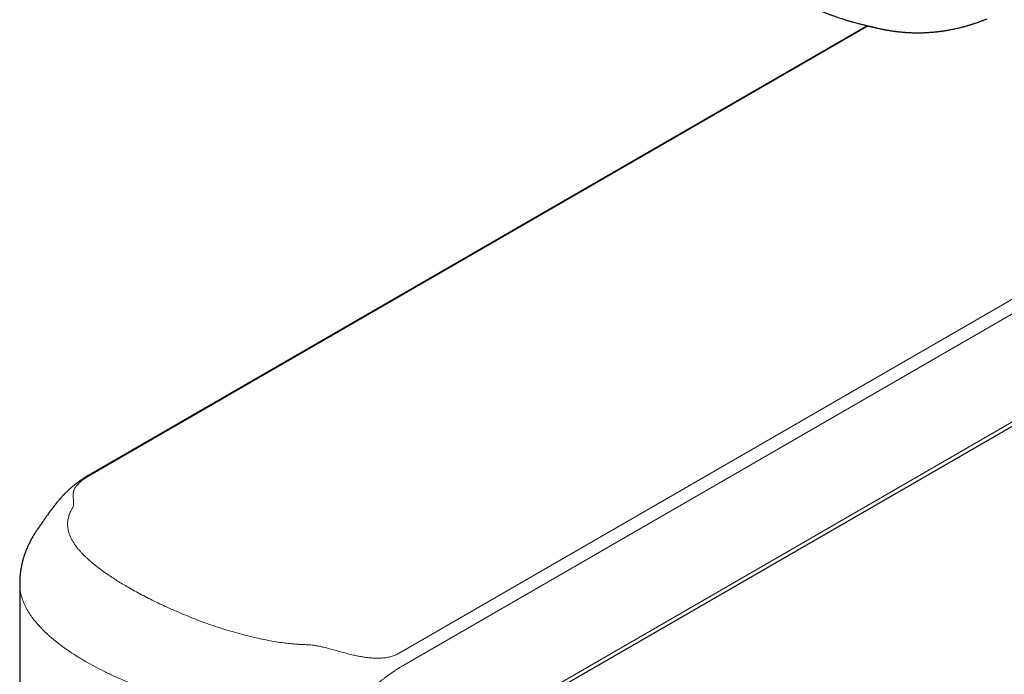
# Model space of a CAD drawing. Units: millimetres. Extents: x 8 to 991, y 12 to 560.
# Drawn here: x 710 to 765, y 106 to 143 of the extents above; entities that cross this region are included whole.
import ezdxf

# ---------------------------------------------------------------- set-up
doc = ezdxf.new("R2010")
doc.units = ezdxf.units.MM

msp = doc.modelspace()

# ---------------------------------------------------------------- linework, layer by layer
at = {"color": 8, "linetype": 'Continuous', "lineweight": 0}
for p, q in [((731.012, 107.114), (832.222, 165.541)), ((832.932, 165.14), (731.276, 106.455)), ((731.276, 100.372), (832.932, 159.057)), ((757.384, 142.382), (713.652, 117.136)), ((757.732, 142.307), (758.083, 142.229))]:
    msp.add_line(p, q, dxfattribs=at)
at = {"color": 7, "linetype": 'Continuous', "lineweight": 30}
for p, q in [((731.131, 100.052), (832.536, 158.591)), ((757.338, 142.392), (713.532, 117.103)), ((756.15, 142.718), (756.505, 142.616)), ((758.083, 142.229), (758.207, 142.201)), ((758.19, 142.202), (758.207, 142.198)), ((709.682, 111.046), (709.682, 105.207))]:
    msp.add_line(p, q, dxfattribs=at)
msp.add_arc((762.535, 163.661), 21.895, 253.0442, 258.5035, dxfattribs=at)
at = {"color": 8, "linetype": 'Continuous', "lineweight": 0}
msp.add_arc((713.655, 116.886), 0.249, 90.8344, 119.6581, dxfattribs=at)
at = {"color": 7, "linetype": 'Continuous', "lineweight": 30}
for points, knots in [([(749.582, 146.803), (749.634, 146.747), (749.736, 146.64), (749.886, 146.487), (750.026, 146.348), (750.157, 146.221), (750.279, 146.106), (750.39, 146.003), (750.49, 145.911), (750.58, 145.831), (750.659, 145.761), (750.727, 145.703), (750.783, 145.654), (750.836, 145.61), (750.885, 145.568), (750.933, 145.528), (750.976, 145.492), (751.02, 145.456), (751.068, 145.417), (751.123, 145.372), (751.184, 145.323), (751.259, 145.264), (751.35, 145.193), (751.457, 145.11), (751.578, 145.02), (751.713, 144.92), (751.829, 144.837), (751.922, 144.772), (751.988, 144.726), (752.056, 144.679), (752.127, 144.631), (752.199, 144.583), (752.267, 144.538), (752.329, 144.497), (752.381, 144.463), (752.423, 144.436), (752.459, 144.413), (752.496, 144.39), (752.54, 144.362), (752.594, 144.328), (752.656, 144.29), (752.727, 144.247), (752.804, 144.2), (752.909, 144.137), (753.037, 144.063), (753.194, 143.974), (753.352, 143.887), (753.509, 143.803), (753.655, 143.727), (753.788, 143.66), (753.91, 143.599), (754.022, 143.545), (754.125, 143.497), (754.214, 143.455), (754.293, 143.419), (754.365, 143.386), (754.438, 143.354), (754.519, 143.318), (754.61, 143.279), (754.714, 143.235), (754.832, 143.186), (754.964, 143.133), (755.11, 143.076), (755.266, 143.017), (755.427, 142.958), (755.586, 142.901), (755.741, 142.849), (755.89, 142.8), (756.035, 142.753), (756.175, 142.71), (756.314, 142.669), (756.424, 142.637), (756.489, 142.619), (756.504, 142.615)], [0, 0, 0, 0, 0.027852, 0.05383, 0.077932, 0.100158, 0.120506, 0.138976, 0.155568, 0.170281, 0.183115, 0.194071, 0.203147, 0.210399, 0.219183, 0.226815, 0.2333, 0.239876, 0.247471, 0.256084, 0.265716, 0.276367, 0.291202, 0.307731, 0.326213, 0.346665, 0.369088, 0.378608, 0.388444, 0.398595, 0.409062, 0.419843, 0.430229, 0.439069, 0.446989, 0.453019, 0.457456, 0.462642, 0.469077, 0.476764, 0.485702, 0.49589, 0.507298, 0.518892, 0.540747, 0.561381, 0.585036, 0.606853, 0.626833, 0.644976, 0.661482, 0.676642, 0.690458, 0.70293, 0.712984, 0.722169, 0.731962, 0.74265, 0.754612, 0.768509, 0.784352, 0.801768, 0.821052, 0.842161, 0.863258, 0.884316, 0.904307, 0.92323, 0.942321, 0.960186, 0.977365, 0.994673, 1, 1, 1, 1]), ([(758.082, 142.224), (758.088, 142.223), (758.112, 142.218), (758.151, 142.21), (758.202, 142.199), (758.251, 142.189), (758.305, 142.179), (758.359, 142.168), (758.413, 142.159), (758.46, 142.15), (758.51, 142.142), (758.57, 142.132), (758.643, 142.12), (758.722, 142.108), (758.8, 142.097), (758.869, 142.087), (758.929, 142.08), (758.981, 142.073), (759.036, 142.066), (759.097, 142.06), (759.167, 142.052), (759.254, 142.044), (759.35, 142.035), (759.448, 142.027), (759.539, 142.021), (759.634, 142.015), (759.746, 142.01), (759.874, 142.005), (760.012, 142.002), (760.148, 142.001), (760.276, 142.001), (760.388, 142.003), (760.487, 142.006), (760.57, 142.009), (760.647, 142.012), (760.727, 142.016), (760.817, 142.022), (760.919, 142.029), (761.016, 142.037), (761.102, 142.044), (761.169, 142.051), (761.229, 142.057), (761.285, 142.064), (761.344, 142.07), (761.407, 142.078), (761.475, 142.087), (761.553, 142.097), (761.635, 142.109), (761.718, 142.122), (761.797, 142.135), (761.878, 142.149), (761.974, 142.166), (762.081, 142.186), (762.202, 142.21), (762.325, 142.237), (762.451, 142.265), (762.577, 142.295), (762.687, 142.324), (762.787, 142.35), (762.878, 142.375), (762.968, 142.401), (763.053, 142.425), (763.122, 142.446), (763.176, 142.463), (763.218, 142.476), (763.258, 142.489), (763.299, 142.502), (763.358, 142.521), (763.438, 142.548), (763.542, 142.584), (763.63, 142.616), (763.699, 142.641), (763.747, 142.658), (763.801, 142.679), (763.865, 142.703), (763.938, 142.732), (764.007, 142.759), (764.053, 142.778), (764.071, 142.785)], [0, 0, 0, 0, 0.002491, 0.011166, 0.019231, 0.02818, 0.036703, 0.047112, 0.05637, 0.064476, 0.071493, 0.082173, 0.094557, 0.108354, 0.121429, 0.13335, 0.142498, 0.151113, 0.159557, 0.16955, 0.181316, 0.194214, 0.21279, 0.229046, 0.242971, 0.257712, 0.276137, 0.298296, 0.321244, 0.34432, 0.365135, 0.384584, 0.399979, 0.41392, 0.425576, 0.438101, 0.453293, 0.470239, 0.488589, 0.501458, 0.512599, 0.521977, 0.531019, 0.54066, 0.551054, 0.562365, 0.574591, 0.589655, 0.603275, 0.615917, 0.629335, 0.643599, 0.663724, 0.682753, 0.703877, 0.725498, 0.746078, 0.766749, 0.781115, 0.79666, 0.812567, 0.826845, 0.839356, 0.847666, 0.854587, 0.86071, 0.867669, 0.87556, 0.890782, 0.908512, 0.928691, 0.936036, 0.943865, 0.953166, 0.964067, 0.976567, 0.990666, 1, 1, 1, 1]), ([(713.532, 117.103), (713.495, 117.082), (713.427, 117.042), (713.333, 116.985), (713.253, 116.933), (713.184, 116.889), (713.127, 116.85), (713.057, 116.802), (712.974, 116.743), (712.887, 116.678), (712.814, 116.622), (712.756, 116.576), (712.709, 116.538), (712.668, 116.504), (712.629, 116.471), (712.588, 116.436), (712.545, 116.398), (712.5, 116.358), (712.452, 116.314), (712.402, 116.267), (712.352, 116.219), (712.306, 116.175), (712.265, 116.134), (712.231, 116.099), (712.199, 116.067), (712.168, 116.034), (712.134, 115.999), (712.096, 115.958), (712.053, 115.912), (712.009, 115.863), (711.967, 115.816), (711.93, 115.774), (711.896, 115.735), (711.861, 115.694), (711.825, 115.65), (711.79, 115.609), (711.762, 115.575), (711.738, 115.546), (711.716, 115.517), (711.689, 115.485), (711.662, 115.45), (711.636, 115.418), (711.616, 115.391), (711.596, 115.366), (711.572, 115.336), (711.544, 115.298), (711.514, 115.259), (711.486, 115.223), (711.462, 115.19), (711.438, 115.158), (711.411, 115.122), (711.383, 115.084), (711.355, 115.045), (711.328, 115.008), (711.295, 114.962), (711.256, 114.909), (711.213, 114.847), (711.172, 114.789), (711.131, 114.731), (711.084, 114.663), (711.03, 114.585), (710.97, 114.499), (710.923, 114.429), (710.887, 114.376), (710.862, 114.339), (710.84, 114.307), (710.822, 114.28), (710.803, 114.253), (710.781, 114.223), (710.758, 114.189), (710.731, 114.151), (710.703, 114.111), (710.674, 114.069), (710.645, 114.027), (710.616, 113.984), (710.587, 113.941), (710.56, 113.9), (710.535, 113.862), (710.514, 113.829), (710.492, 113.794), (710.467, 113.754), (710.439, 113.707), (710.408, 113.655), (710.38, 113.607), (710.356, 113.565), (710.337, 113.53), (710.319, 113.496), (710.299, 113.46), (710.277, 113.418), (710.255, 113.375), (710.234, 113.334), (710.215, 113.295), (710.195, 113.254), (710.172, 113.207), (710.148, 113.153), (710.124, 113.1), (710.103, 113.053), (710.085, 113.011), (710.068, 112.971), (710.051, 112.929), (710.032, 112.881), (710.012, 112.828), (709.992, 112.776), (709.973, 112.721), (709.952, 112.662), (709.928, 112.59), (709.905, 112.518), (709.882, 112.441), (709.863, 112.373), (709.846, 112.311), (709.83, 112.25), (709.814, 112.181), (709.797, 112.109), (709.783, 112.039), (709.771, 111.979), (709.761, 111.925), (709.752, 111.874), (709.743, 111.819), (709.734, 111.759), (709.724, 111.693), (709.716, 111.626), (709.709, 111.56), (709.702, 111.494), (709.696, 111.425), (709.692, 111.368), (709.689, 111.322), (709.688, 111.288), (709.686, 111.246), (709.684, 111.192), (709.682, 111.123), (709.682, 111.073), (709.682, 111.045)], [0, 0, 0, 0, 0.015067, 0.028528, 0.040418, 0.05076, 0.059566, 0.067022, 0.083485, 0.099073, 0.109561, 0.119708, 0.128343, 0.133797, 0.140652, 0.148369, 0.155386, 0.16355, 0.172176, 0.181395, 0.190684, 0.199469, 0.206651, 0.21317, 0.218692, 0.224572, 0.23092, 0.238138, 0.246275, 0.255346, 0.263793, 0.270507, 0.276773, 0.283892, 0.291547, 0.298647, 0.305097, 0.309267, 0.31402, 0.319425, 0.325467, 0.330869, 0.334898, 0.33835, 0.343595, 0.350205, 0.357155, 0.363259, 0.368508, 0.373647, 0.379569, 0.386468, 0.393218, 0.399487, 0.405273, 0.416716, 0.427196, 0.437175, 0.447217, 0.458374, 0.474241, 0.490849, 0.507361, 0.516069, 0.524381, 0.531882, 0.538597, 0.546008, 0.552954, 0.560886, 0.569797, 0.579349, 0.588051, 0.597515, 0.605455, 0.612597, 0.620123, 0.625949, 0.63101, 0.635595, 0.64146, 0.648694, 0.656311, 0.66357, 0.669303, 0.674583, 0.678925, 0.68412, 0.690499, 0.697274, 0.702761, 0.708273, 0.713659, 0.720121, 0.728424, 0.736148, 0.742484, 0.74814, 0.753238, 0.75897, 0.765462, 0.772791, 0.780374, 0.78656, 0.794833, 0.80373, 0.814134, 0.824626, 0.83361, 0.84099, 0.848586, 0.857209, 0.867496, 0.876357, 0.883727, 0.890404, 0.896757, 0.903244, 0.910888, 0.919525, 0.928131, 0.935839, 0.944359, 0.952786, 0.96172, 0.965556, 0.969622, 0.97453, 0.981227, 0.98972, 1, 1, 1, 1])]:
    msp.add_open_spline(points, degree=3, knots=knots, dxfattribs=at)
at = {"color": 8, "linetype": 'Continuous', "lineweight": 0}
for points, knots in [([(756.505, 142.616), (756.533, 142.607), (756.722, 142.552), (756.914, 142.506), (757.077, 142.467)], [0, 0, 0, 0, 0.150676, 1, 1, 1, 1]), ([(757.077, 142.467), (757.103, 142.461), (757.156, 142.448), (757.242, 142.428), (757.328, 142.407), (757.41, 142.387), (757.485, 142.368), (757.553, 142.352), (757.616, 142.336), (757.677, 142.321), (757.713, 142.311), (757.732, 142.307)], [0, 0, 0, 0, 0.128756, 0.253067, 0.373887, 0.487828, 0.592822, 0.689424, 0.7856, 0.887975, 1, 1, 1, 1]), ([(713.652, 117.136), (713.588, 117.098), (713.459, 117.021), (713.292, 116.907), (713.144, 116.794), (713.004, 116.669), (712.881, 116.535), (712.783, 116.39), (712.733, 116.279), (712.71, 116.202), (712.7, 116.159), (712.694, 116.117), (712.69, 116.071), (712.687, 116.022), (712.687, 115.959), (712.691, 115.88), (712.7, 115.788), (712.708, 115.697), (712.712, 115.613), (712.713, 115.539), (712.709, 115.475), (712.7, 115.404), (712.666, 115.306), (712.599, 115.179), (712.535, 115.061), (712.487, 114.953), (712.451, 114.853), (712.419, 114.74), (712.395, 114.628), (712.379, 114.507), (712.372, 114.378), (712.378, 114.239), (712.396, 114.099), (712.427, 113.959), (712.485, 113.771), (712.588, 113.537), (712.756, 113.255), (712.928, 113.028), (713.075, 112.858), (713.18, 112.744), (713.291, 112.63), (713.41, 112.514), (713.536, 112.398), (713.692, 112.26), (713.883, 112.101), (714.113, 111.92), (714.356, 111.739), (714.614, 111.557), (714.885, 111.375), (715.17, 111.193), (715.469, 111.01), (715.795, 110.818), (716.15, 110.617), (716.534, 110.409), (716.931, 110.203), (717.34, 110), (717.762, 109.799), (718.195, 109.602), (718.656, 109.401), (719.143, 109.199), (719.654, 108.997), (720.171, 108.805), (720.693, 108.623), (721.221, 108.452), (721.754, 108.293), (722.263, 108.153), (722.744, 108.033), (723.196, 107.931), (723.644, 107.841), (724.094, 107.763), (724.442, 107.713), (724.689, 107.682), (724.832, 107.666), (724.975, 107.651), (725.116, 107.638), (725.238, 107.627), (725.344, 107.62), (725.442, 107.616), (725.567, 107.61), (725.715, 107.603), (725.864, 107.597), (725.999, 107.588), (726.115, 107.578), (726.223, 107.565), (726.357, 107.546), (726.542, 107.509), (726.801, 107.449), (727.124, 107.367), (727.488, 107.267), (727.859, 107.164), (728.198, 107.075), (728.491, 107.003), (728.71, 106.956), (728.869, 106.928), (728.984, 106.909), (729.096, 106.892), (729.206, 106.877), (729.314, 106.865), (729.42, 106.855), (729.581, 106.843), (729.793, 106.835), (730.062, 106.844), (730.323, 106.874), (730.574, 106.929), (730.806, 107.006), (730.944, 107.078), (731.012, 107.114)], [0, 0, 0, 0, 0.008345, 0.01682, 0.025528, 0.034568, 0.046507, 0.059252, 0.072924, 0.077434, 0.081202, 0.085331, 0.089822, 0.094676, 0.099895, 0.10859, 0.118086, 0.127024, 0.134849, 0.141564, 0.147169, 0.151669, 0.159938, 0.170886, 0.180962, 0.186883, 0.195542, 0.204259, 0.213043, 0.221606, 0.23235, 0.243145, 0.254003, 0.264938, 0.275961, 0.29766, 0.319321, 0.341032, 0.349595, 0.358183, 0.366803, 0.37546, 0.384157, 0.3929, 0.406281, 0.419613, 0.432914, 0.446202, 0.459496, 0.472812, 0.48617, 0.499588, 0.514944, 0.53026, 0.545525, 0.560766, 0.57601, 0.591286, 0.60662, 0.623628, 0.640512, 0.657273, 0.673949, 0.69058, 0.707203, 0.723859, 0.737818, 0.751658, 0.765387, 0.779031, 0.792944, 0.797374, 0.80178, 0.806163, 0.810524, 0.814864, 0.817448, 0.820338, 0.824068, 0.829083, 0.834163, 0.838047, 0.841655, 0.844989, 0.848054, 0.85409, 0.862118, 0.872171, 0.884253, 0.896357, 0.906997, 0.916183, 0.923928, 0.927556, 0.931152, 0.934682, 0.938148, 0.941551, 0.944894, 0.948177, 0.956919, 0.965276, 0.974371, 0.983124, 0.991632, 1, 1, 1, 1]), ([(731.276, 106.455), (731.232, 106.429), (731.141, 106.375), (730.999, 106.285), (730.849, 106.185), (730.691, 106.077), (730.524, 105.959), (730.367, 105.845), (730.225, 105.74), (730.095, 105.643), (729.955, 105.539), (729.795, 105.422), (729.616, 105.291), (729.415, 105.147), (729.165, 104.972), (728.883, 104.782), (728.585, 104.592), (728.351, 104.451), (728.175, 104.35), (728.05, 104.281), (727.912, 104.207), (727.699, 104.099), (727.412, 103.968), (727.154, 103.868), (726.986, 103.81), (726.903, 103.783), (726.822, 103.759), (726.742, 103.736), (726.663, 103.715), (726.577, 103.694), (726.477, 103.673), (726.357, 103.653), (726.22, 103.635), (726.066, 103.618), (725.895, 103.604), (725.706, 103.592), (725.5, 103.583), (725.248, 103.578), (724.971, 103.577), (724.688, 103.579), (724.467, 103.583), (724.302, 103.588), (724.184, 103.592), (724.086, 103.595), (724.012, 103.598), (723.953, 103.6), (723.895, 103.603), (723.801, 103.608), (723.656, 103.617), (723.452, 103.631), (723.196, 103.651), (722.901, 103.678), (722.606, 103.709), (722.339, 103.741), (722.111, 103.771), (721.939, 103.795), (721.817, 103.813), (721.737, 103.825), (721.663, 103.836), (721.594, 103.847), (721.529, 103.857), (721.469, 103.867), (721.224, 103.907), (720.799, 103.983), (720.204, 104.104), (719.637, 104.234), (719.097, 104.369), (718.642, 104.494), (718.264, 104.605), (717.957, 104.698), (717.662, 104.793), (717.379, 104.887), (717.109, 104.98), (716.712, 105.121), (716.195, 105.316), (715.571, 105.571), (714.975, 105.835), (714.41, 106.106), (713.876, 106.381), (713.352, 106.673), (712.839, 106.983), (712.338, 107.314), (711.975, 107.578), (711.729, 107.772), (711.583, 107.89), (711.442, 108.009), (711.306, 108.129), (711.173, 108.251), (711.046, 108.373), (710.883, 108.537), (710.688, 108.747), (710.47, 109.01), (710.266, 109.291), (710.113, 109.538), (710.003, 109.748), (709.925, 109.916), (709.856, 110.089), (709.797, 110.266), (709.748, 110.448), (709.704, 110.679), (709.679, 110.879), (709.684, 111.017), (709.686, 111.046)], [0, 0, 0, 0, 0.006247, 0.012774, 0.019594, 0.026718, 0.034157, 0.041919, 0.047655, 0.052955, 0.059051, 0.065945, 0.073637, 0.082128, 0.091417, 0.105006, 0.117007, 0.127424, 0.132821, 0.137668, 0.141966, 0.148802, 0.161902, 0.174055, 0.177085, 0.180054, 0.182962, 0.18581, 0.188598, 0.191327, 0.194954, 0.199161, 0.203953, 0.209332, 0.215301, 0.221863, 0.229017, 0.236766, 0.247947, 0.257637, 0.265834, 0.270504, 0.274501, 0.277823, 0.280472, 0.282018, 0.283744, 0.286392, 0.291538, 0.298426, 0.307056, 0.317429, 0.328253, 0.336712, 0.34437, 0.351227, 0.354046, 0.356703, 0.359199, 0.361533, 0.363706, 0.365718, 0.367568, 0.388514, 0.40867, 0.428035, 0.44661, 0.464396, 0.475615, 0.486496, 0.497039, 0.507244, 0.517113, 0.526645, 0.551084, 0.57522, 0.599059, 0.622605, 0.645865, 0.668845, 0.694505, 0.720523, 0.74691, 0.75588, 0.764894, 0.773951, 0.783051, 0.792195, 0.801383, 0.810615, 0.829044, 0.848702, 0.869592, 0.891715, 0.903797, 0.916217, 0.928977, 0.942076, 0.955514, 0.969292, 0.99345, 1, 1, 1, 1])]:
    msp.add_open_spline(points, degree=3, knots=knots, dxfattribs=at)

doc.saveas('drawing.dxf')
